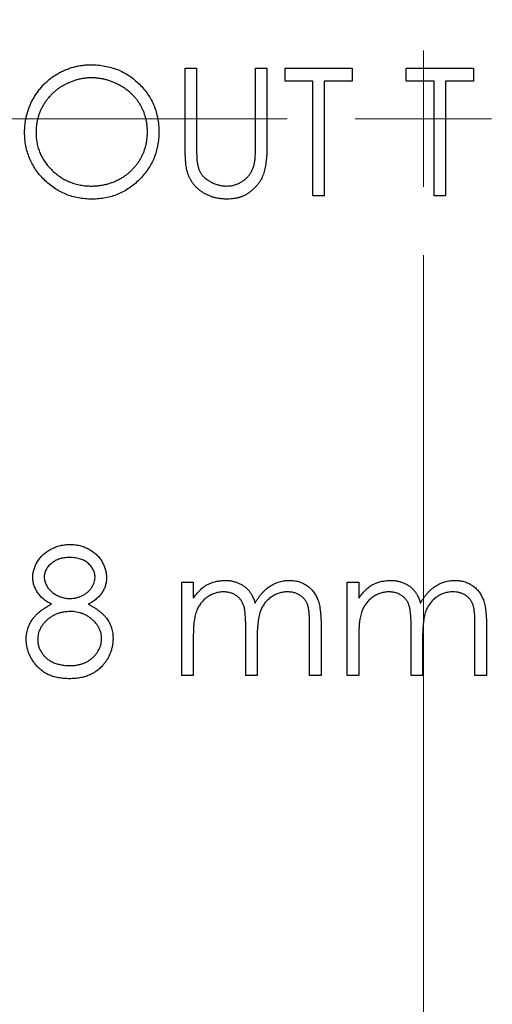
# Model space of a CAD drawing. Units: inches. Extents: x 0 to 11, y 0 to 8.5.
# Drawn here: x 3.7 to 3.8, y 1.3 to 1.4 of the extents above; entities that cross this region are included whole.
import ezdxf

# ---------------------------------------------------------------- set-up
doc = ezdxf.new("R2010")
doc.units = ezdxf.units.IN
doc.header["$MEASUREMENT"] = 0
doc.styles.add('SLDTEXTSTYLE0', font='TXT', dxfattribs={"width": 0.75})
doc.dimstyles.new('SLDDIMSTYLE1', dxfattribs={"dimtxt": 0.125, "dimasz": 0.13, "dimexe": 0, "dimexo": 0.0625, "dimgap": 0.03125, "dimtad": 0, "dimtih": 1, "dimtoh": 1, "dimlfac": 12, "dimrnd": 1e-09, "dimzin": 12, "dimdsep": 46, "dimtxsty": 'SLDTEXTSTYLE0', "dimsah": 1, "dimcen": 0, "dimadec": 0, "dimazin": 3, "dimtfac": 1, "dimtofl": 0, "dimtmove": 0, "dimatfit": 3, "dimfxl": 1, "dimfrac": 2, "dimtolj": 1, "dimtzin": 12, "dimarcsym": 0})

# ---------------------------------------------------------------- blocks, each defined once
blk = doc.blocks.new('_D_19')
at = {"color": 7, "linetype": 'Continuous', "lineweight": 18}
for p, q in [((4.08387, 1.90696), (4.04578, 1.90696)), ((4.04578, 1.90696), (4.04578, 1.70852)), ((4.49949, 1.90696), (4.53758, 1.90696)), ((4.53758, 1.90696), (4.53758, 1.70852)), ((3.63247, 1.51754), (3.24592, 1.80774)), ((3.24592, 1.80774), (3.49592, 1.80774)), ((4.04578, 1.70852), (4.08387, 1.70852)), ((4.53758, 1.70852), (4.49949, 1.70852))]:
    blk.add_line(p, q, dxfattribs=at)
blk.add_solid([(3.63247, 1.51754), (3.54051, 1.61158), (3.5165, 1.57959)], dxfattribs=at)
at = {"color": 7, "linetype": 'Continuous', "lineweight": 18, "char_height": 0.125, "attachment_point": 1, "style": 'SLDTEXTSTYLE0'}
for s, insert in [('%%c', (3.49592, 1.86775)), ('4.25', (3.68443, 1.86966)), ('10.80', (4.08387, 1.86966))]:
    blk.add_mtext(s, dxfattribs=dict(at, insert=insert))
blk = doc.blocks.new('SW_CENTERMARKSYMBOL_1')
at = {"color": 0, "linetype": 'Continuous', "lineweight": 18}
for p, q in [((0, 0), (0, 0.00833)), ((-0.01667, 0), (-0.18542, 0)), ((0, 0), (-0.00833, 0)), ((0, 0), (0, -0.00833)), ((0, 0), (0.00833, 0)), ((0, -0.01667), (0, -0.18542))]:
    blk.add_line(p, q, dxfattribs=at)

msp = doc.modelspace()

# ---------------------------------------------------------------- linework, layer by layer
at = {"color": 7, "linetype": 'Continuous', "lineweight": 25}
for p, q in [((3.74494, 1.41741), (3.74634, 1.41741)), ((3.74494, 1.40798), (3.74494, 1.41741)), ((3.74634, 1.41741), (3.74634, 1.40805)), ((3.75355, 1.40805), (3.75355, 1.41741)), ((3.75355, 1.41741), (3.75495, 1.41741)), ((3.75495, 1.41741), (3.75495, 1.40798)), ((3.75716, 1.41581), (3.75716, 1.41741)), ((3.75716, 1.41741), (3.76537, 1.41741)), ((3.76537, 1.41741), (3.76537, 1.41581)), ((3.77198, 1.41581), (3.77198, 1.41741)), ((3.77198, 1.41741), (3.78019, 1.41741)), ((3.78019, 1.41741), (3.78019, 1.41581)), ((3.76056, 1.41581), (3.75716, 1.41581)), ((3.76056, 1.40179), (3.76056, 1.41581)), ((3.76537, 1.41581), (3.76196, 1.41581)), ((3.76196, 1.41581), (3.76196, 1.40179)), ((3.77539, 1.41581), (3.77198, 1.41581)), ((3.77539, 1.40179), (3.77539, 1.41581)), ((3.78019, 1.41581), (3.77679, 1.41581)), ((3.77679, 1.41581), (3.77679, 1.40179)), ((3.76196, 1.40179), (3.76056, 1.40179)), ((3.77679, 1.40179), (3.77539, 1.40179)), ((3.74454, 1.35456), (3.74594, 1.35456)), ((3.74454, 1.34314), (3.74454, 1.35456)), ((3.74594, 1.35456), (3.74594, 1.35258)), ((3.76477, 1.35456), (3.76617, 1.35456)), ((3.76477, 1.34314), (3.76477, 1.35456)), ((3.76617, 1.35456), (3.76617, 1.35258)), ((3.75235, 1.34314), (3.75235, 1.34895)), ((3.76016, 1.34314), (3.76016, 1.34933)), ((3.76156, 1.34933), (3.76156, 1.34314)), ((3.77258, 1.34314), (3.77258, 1.34895)), ((3.78039, 1.34314), (3.78039, 1.34933)), ((3.7818, 1.34933), (3.7818, 1.34314)), ((3.74594, 1.34795), (3.74594, 1.34314)), ((3.75375, 1.34758), (3.75375, 1.34314)), ((3.76617, 1.34795), (3.76617, 1.34314)), ((3.77398, 1.34758), (3.77398, 1.34314)), ((3.74594, 1.34314), (3.74454, 1.34314)), ((3.75375, 1.34314), (3.75235, 1.34314)), ((3.76156, 1.34314), (3.76016, 1.34314)), ((3.76617, 1.34314), (3.76477, 1.34314)), ((3.77398, 1.34314), (3.77258, 1.34314)), ((3.7818, 1.34314), (3.78039, 1.34314))]:
    msp.add_line(p, q, dxfattribs=at)
msp.add_circle((3.77408, 1.41122), 0.17708, dxfattribs=at)
for points, knots in [([(3.72531, 1.40953), (3.72531, 1.40972), (3.72531, 1.41009), (3.72537, 1.41063), (3.72545, 1.41117), (3.72557, 1.4117), (3.72573, 1.41222), (3.72591, 1.41273), (3.72613, 1.41323), (3.72639, 1.41371), (3.72667, 1.41418), (3.72698, 1.41462), (3.72731, 1.41504), (3.72767, 1.41543), (3.72806, 1.41579), (3.72846, 1.41613), (3.7289, 1.41645), (3.72935, 1.41673), (3.72983, 1.41698), (3.73031, 1.4172), (3.73081, 1.41739), (3.73131, 1.41755), (3.73182, 1.41767), (3.73235, 1.41775), (3.73288, 1.41781), (3.73324, 1.41781), (3.73342, 1.41781)], [0, 0, 0, 0, 0.043209, 0.085873, 0.12812, 0.170152, 0.211918, 0.253753, 0.296006, 0.338443, 0.381015, 0.42282, 0.464089, 0.505126, 0.545975, 0.586985, 0.628339, 0.670084, 0.711992, 0.753039, 0.794049, 0.834886, 0.875498, 0.916547, 0.958004, 1, 1, 1, 1]), ([(3.73342, 1.41781), (3.73371, 1.41781), (3.73428, 1.41779), (3.73511, 1.41768), (3.73591, 1.41749), (3.73667, 1.41724), (3.7374, 1.4169), (3.73809, 1.41649), (3.73874, 1.416), (3.73935, 1.41545), (3.73991, 1.41484), (3.7404, 1.4142), (3.74081, 1.41352), (3.74115, 1.4128), (3.74141, 1.41205), (3.74159, 1.41127), (3.74171, 1.41045), (3.74173, 1.40989), (3.74173, 1.40961)], [0, 0, 0, 0, 0.06657, 0.130749, 0.193413, 0.254989, 0.316114, 0.377262, 0.439401, 0.502971, 0.566525, 0.628231, 0.689091, 0.749345, 0.81017, 0.87161, 0.934869, 1, 1, 1, 1]), ([(3.73349, 1.41621), (3.73334, 1.41621), (3.73304, 1.41621), (3.73261, 1.41616), (3.73217, 1.41609), (3.73175, 1.41599), (3.73133, 1.41586), (3.73091, 1.41571), (3.7305, 1.41553), (3.7301, 1.41532), (3.72971, 1.41509), (3.72935, 1.41484), (3.729, 1.41456), (3.72868, 1.41427), (3.72838, 1.41396), (3.72809, 1.41363), (3.72784, 1.41328), (3.7276, 1.41291), (3.72739, 1.41253), (3.72721, 1.41213), (3.72705, 1.41173), (3.72693, 1.41131), (3.72683, 1.41088), (3.72676, 1.41044), (3.72671, 1.40999), (3.72671, 1.40969), (3.72671, 1.40954)], [0, 0, 0, 0, 0.0420233, 0.0836449, 0.1249838, 0.1662475, 0.2077016, 0.2496311, 0.2917418, 0.3347429, 0.3774602, 0.4195563, 0.4610442, 0.5020963, 0.5428907, 0.5838008, 0.6248636, 0.6662247, 0.7073992, 0.7485567, 0.7896546, 0.8307397, 0.8720701, 0.9139934, 0.9564981, 1, 1, 1, 1]), ([(3.74033, 1.40961), (3.74033, 1.40976), (3.74032, 1.41006), (3.74028, 1.41051), (3.74021, 1.41094), (3.74011, 1.41136), (3.73999, 1.41177), (3.73983, 1.41217), (3.73965, 1.41256), (3.73944, 1.41294), (3.73921, 1.4133), (3.73895, 1.41365), (3.73867, 1.41397), (3.73837, 1.41428), (3.73804, 1.41457), (3.73769, 1.41484), (3.73732, 1.41509), (3.73693, 1.41532), (3.73652, 1.41553), (3.73611, 1.41571), (3.73568, 1.41586), (3.73526, 1.41599), (3.73482, 1.41609), (3.73438, 1.41616), (3.73394, 1.41621), (3.73364, 1.41621), (3.73349, 1.41621)], [0, 0, 0, 0, 0.042915, 0.08513, 0.126473, 0.167453, 0.207976, 0.248249, 0.28875, 0.32967, 0.370537, 0.411129, 0.451819, 0.492406, 0.533486, 0.575263, 0.617441, 0.660672, 0.70394, 0.746868, 0.789079, 0.831104, 0.873238, 0.915166, 0.957381, 1, 1, 1, 1]), ([(3.73354, 1.40139), (3.73326, 1.40139), (3.7327, 1.40141), (3.73188, 1.40152), (3.7311, 1.40171), (3.73034, 1.40197), (3.72963, 1.40231), (3.72894, 1.40272), (3.72829, 1.40321), (3.72768, 1.40376), (3.72713, 1.40436), (3.72664, 1.40501), (3.72623, 1.40569), (3.72589, 1.4064), (3.72563, 1.40713), (3.72544, 1.40791), (3.72533, 1.40871), (3.72531, 1.40925), (3.72531, 1.40953)], [0, 0, 0, 0, 0.065819, 0.129747, 0.192072, 0.253459, 0.31457, 0.37628, 0.439026, 0.503267, 0.567493, 0.629705, 0.691, 0.751452, 0.812004, 0.87315, 0.935635, 1, 1, 1, 1]), ([(3.72671, 1.40954), (3.72671, 1.40931), (3.72672, 1.40887), (3.72682, 1.40822), (3.72697, 1.40759), (3.7272, 1.40699), (3.72747, 1.40642), (3.72782, 1.40588), (3.72823, 1.40536), (3.72869, 1.40488), (3.72919, 1.40444), (3.72973, 1.40405), (3.73029, 1.40372), (3.73088, 1.40346), (3.7315, 1.40324), (3.73214, 1.4031), (3.7328, 1.403), (3.73326, 1.40299), (3.73349, 1.40299)], [0, 0, 0, 0, 0.064504, 0.126899, 0.187747, 0.24815, 0.308586, 0.369583, 0.431827, 0.49618, 0.560668, 0.623504, 0.68526, 0.746537, 0.808327, 0.870486, 0.934317, 1, 1, 1, 1]), ([(3.73349, 1.40299), (3.73364, 1.40299), (3.73395, 1.403), (3.7344, 1.40304), (3.73485, 1.40311), (3.73529, 1.4032), (3.73572, 1.40333), (3.73614, 1.40347), (3.73655, 1.40365), (3.73695, 1.40385), (3.73734, 1.40408), (3.73771, 1.40433), (3.73805, 1.4046), (3.73837, 1.40489), (3.73867, 1.4052), (3.73895, 1.40552), (3.73921, 1.40587), (3.73944, 1.40624), (3.73965, 1.40663), (3.73983, 1.40702), (3.73999, 1.40743), (3.74011, 1.40784), (3.74021, 1.40827), (3.74028, 1.40871), (3.74032, 1.40915), (3.74033, 1.40946), (3.74033, 1.40961)], [0, 0, 0, 0, 0.043633, 0.086538, 0.129177, 0.171436, 0.213416, 0.255266, 0.297369, 0.339941, 0.382347, 0.423953, 0.464871, 0.505572, 0.546003, 0.586568, 0.627065, 0.668271, 0.709549, 0.750428, 0.791096, 0.832027, 0.873136, 0.914611, 0.956956, 1, 1, 1, 1]), ([(3.74173, 1.40961), (3.74173, 1.40933), (3.74171, 1.40877), (3.74159, 1.40796), (3.74141, 1.40718), (3.74115, 1.40643), (3.74081, 1.40571), (3.7404, 1.40503), (3.73991, 1.40438), (3.73936, 1.40377), (3.73875, 1.40321), (3.73811, 1.40273), (3.73743, 1.40231), (3.73671, 1.40197), (3.73597, 1.40171), (3.73519, 1.40152), (3.73438, 1.40141), (3.73382, 1.40139), (3.73354, 1.40139)], [0, 0, 0, 0, 0.065227, 0.128569, 0.19032, 0.251378, 0.312388, 0.373789, 0.436431, 0.500567, 0.564687, 0.627136, 0.688455, 0.749246, 0.810155, 0.871671, 0.934773, 1, 1, 1, 1]), ([(3.74522, 1.40468), (3.74519, 1.40477), (3.74514, 1.40495), (3.74509, 1.40524), (3.74504, 1.40559), (3.745, 1.40598), (3.74498, 1.40641), (3.74495, 1.40689), (3.74494, 1.40742), (3.74494, 1.40778), (3.74494, 1.40798)], [0, 0, 0, 0, 0.07813, 0.169465, 0.274335, 0.39211, 0.523687, 0.668365, 0.827132, 1, 1, 1, 1]), ([(3.74634, 1.40805), (3.74634, 1.40792), (3.74634, 1.40767), (3.74634, 1.40731), (3.74635, 1.40699), (3.74635, 1.40671), (3.74636, 1.40647), (3.74637, 1.40627), (3.74638, 1.40611), (3.7464, 1.40601), (3.7464, 1.40597)], [0, 0, 0, 0, 0.191079, 0.362605, 0.516099, 0.650038, 0.765977, 0.862374, 0.940842, 1, 1, 1, 1]), ([(3.75495, 1.40798), (3.75495, 1.40781), (3.75495, 1.40747), (3.75493, 1.40699), (3.7549, 1.40653), (3.75486, 1.40609), (3.7548, 1.40568), (3.75474, 1.40529), (3.75465, 1.40493), (3.75456, 1.40459), (3.75445, 1.40427), (3.75431, 1.40396), (3.75415, 1.40367), (3.75397, 1.40338), (3.75375, 1.4031), (3.75352, 1.40284), (3.75326, 1.40258), (3.75297, 1.40234), (3.75267, 1.40212), (3.75235, 1.40192), (3.75201, 1.40175), (3.75166, 1.40162), (3.75129, 1.40152), (3.75091, 1.40144), (3.75051, 1.4014), (3.75024, 1.40139), (3.7501, 1.40139)], [0, 0, 0, 0, 0.054858, 0.107059, 0.156978, 0.203992, 0.248492, 0.290483, 0.330489, 0.367886, 0.403858, 0.440009, 0.476295, 0.512792, 0.550485, 0.588381, 0.627645, 0.667979, 0.708433, 0.748602, 0.789088, 0.829461, 0.870371, 0.912214, 0.955547, 1, 1, 1, 1]), ([(3.75339, 1.40562), (3.7534, 1.40568), (3.75343, 1.4058), (3.75346, 1.40601), (3.75349, 1.40626), (3.75351, 1.40654), (3.75353, 1.40686), (3.75354, 1.40722), (3.75355, 1.40762), (3.75355, 1.4079), (3.75355, 1.40805)], [0, 0, 0, 0, 0.069835, 0.155621, 0.257802, 0.373811, 0.506402, 0.655564, 0.820079, 1, 1, 1, 1]), ([(3.7464, 1.40597), (3.74643, 1.40583), (3.74647, 1.40554), (3.74658, 1.40513), (3.74674, 1.40477), (3.74693, 1.40443), (3.74718, 1.40413), (3.74748, 1.40386), (3.74785, 1.40362), (3.74825, 1.4034), (3.74868, 1.40322), (3.74913, 1.40309), (3.74957, 1.403), (3.74987, 1.40299), (3.75002, 1.40299)], [0, 0, 0, 0, 0.086315, 0.167766, 0.244433, 0.318135, 0.391884, 0.470068, 0.553904, 0.644339, 0.736875, 0.826168, 0.913679, 1, 1, 1, 1]), ([(3.75002, 1.40299), (3.75015, 1.40299), (3.7504, 1.403), (3.75078, 1.40306), (3.75115, 1.40317), (3.75151, 1.40331), (3.75184, 1.40349), (3.75216, 1.4037), (3.75244, 1.40395), (3.7527, 1.40422), (3.75292, 1.40453), (3.75311, 1.40486), (3.75327, 1.40523), (3.75335, 1.40549), (3.75339, 1.40562)], [0, 0, 0, 0, 0.082891, 0.165303, 0.247762, 0.331528, 0.41528, 0.496366, 0.577151, 0.657783, 0.739322, 0.823793, 0.909476, 1, 1, 1, 1]), ([(3.7501, 1.40139), (3.74995, 1.40139), (3.74965, 1.4014), (3.74922, 1.40144), (3.7488, 1.40151), (3.7484, 1.40161), (3.74802, 1.40174), (3.74765, 1.40189), (3.7473, 1.40207), (3.74696, 1.40228), (3.74665, 1.40252), (3.74636, 1.40277), (3.7461, 1.40304), (3.74587, 1.40334), (3.74566, 1.40365), (3.74549, 1.40397), (3.74533, 1.40432), (3.74526, 1.40456), (3.74522, 1.40468)], [0, 0, 0, 0, 0.071175, 0.139644, 0.206317, 0.271373, 0.335418, 0.398076, 0.460608, 0.52297, 0.584716, 0.644895, 0.704291, 0.762998, 0.821087, 0.880104, 0.939388, 1, 1, 1, 1]), ([(3.72631, 1.35516), (3.72631, 1.35533), (3.72633, 1.35566), (3.72645, 1.35616), (3.72664, 1.35665), (3.7269, 1.35713), (3.72723, 1.35758), (3.72763, 1.35798), (3.72807, 1.35833), (3.72858, 1.35863), (3.72912, 1.35887), (3.72969, 1.35904), (3.73028, 1.35915), (3.73068, 1.35916), (3.73089, 1.35917)], [0, 0, 0, 0, 0.074058, 0.14887, 0.226668, 0.307735, 0.391157, 0.473929, 0.557928, 0.644989, 0.733364, 0.821092, 0.909287, 1, 1, 1, 1]), ([(3.73089, 1.35917), (3.73109, 1.35916), (3.73148, 1.35915), (3.73205, 1.35904), (3.7326, 1.35887), (3.73313, 1.35862), (3.73362, 1.35833), (3.73405, 1.35797), (3.73443, 1.35757), (3.73474, 1.35712), (3.735, 1.35664), (3.73518, 1.35614), (3.7353, 1.35563), (3.73531, 1.35529), (3.73532, 1.35511)], [0, 0, 0, 0, 0.08941, 0.176306, 0.262626, 0.349446, 0.435498, 0.518928, 0.601355, 0.684256, 0.765807, 0.844877, 0.92228, 1, 1, 1, 1]), ([(3.73081, 1.35757), (3.7307, 1.35756), (3.73048, 1.35756), (3.73017, 1.35753), (3.72987, 1.35747), (3.72958, 1.35739), (3.72931, 1.35729), (3.72906, 1.35717), (3.72881, 1.35702), (3.72859, 1.35685), (3.72838, 1.35667), (3.7282, 1.35648), (3.72805, 1.35627), (3.72792, 1.35606), (3.72783, 1.35584), (3.72776, 1.35562), (3.72771, 1.35538), (3.72771, 1.35522), (3.72771, 1.35514)], [0, 0, 0, 0, 0.0752433, 0.1472088, 0.2164471, 0.284025, 0.3506554, 0.4150313, 0.4796298, 0.5446516, 0.6080442, 0.6678276, 0.7251142, 0.7809917, 0.835527, 0.8894382, 0.9440721, 1, 1, 1, 1]), ([(3.73392, 1.35517), (3.73392, 1.35524), (3.73391, 1.35539), (3.73387, 1.35561), (3.73381, 1.35582), (3.73372, 1.35603), (3.73361, 1.35623), (3.73347, 1.35643), (3.73331, 1.35663), (3.73312, 1.35682), (3.73291, 1.35699), (3.73268, 1.35715), (3.73242, 1.35728), (3.73214, 1.35738), (3.73184, 1.35746), (3.73152, 1.35752), (3.73117, 1.35756), (3.73093, 1.35756), (3.73081, 1.35757)], [0, 0, 0, 0, 0.050902, 0.101034, 0.151084, 0.203062, 0.256248, 0.310847, 0.368769, 0.430015, 0.49252, 0.556049, 0.621996, 0.690192, 0.761385, 0.836356, 0.915487, 1, 1, 1, 1]), ([(3.72859, 1.35185), (3.72841, 1.35195), (3.72806, 1.35214), (3.72759, 1.35249), (3.72719, 1.35287), (3.72687, 1.35329), (3.72662, 1.35373), (3.72644, 1.35419), (3.72632, 1.35467), (3.72631, 1.355), (3.72631, 1.35516)], [0, 0, 0, 0, 0.14586, 0.282426, 0.41085, 0.535029, 0.654701, 0.770133, 0.884556, 1, 1, 1, 1]), ([(3.72771, 1.35514), (3.72771, 1.35506), (3.72772, 1.35489), (3.72777, 1.35466), (3.72784, 1.35442), (3.72795, 1.3542), (3.72808, 1.35397), (3.72824, 1.35376), (3.72843, 1.35355), (3.72865, 1.35335), (3.72889, 1.35316), (3.72914, 1.353), (3.72941, 1.35287), (3.72968, 1.35275), (3.72996, 1.35267), (3.73026, 1.3526), (3.73056, 1.35256), (3.73076, 1.35256), (3.73086, 1.35256)], [0, 0, 0, 0, 0.054564, 0.107826, 0.161924, 0.21751, 0.274498, 0.334815, 0.397555, 0.464755, 0.532901, 0.600097, 0.665354, 0.731084, 0.796883, 0.863292, 0.930831, 1, 1, 1, 1]), ([(3.73086, 1.35256), (3.731, 1.35256), (3.73126, 1.35257), (3.73165, 1.35264), (3.73203, 1.35275), (3.73239, 1.35291), (3.73273, 1.3531), (3.73304, 1.35334), (3.7333, 1.3536), (3.73352, 1.3539), (3.73369, 1.35421), (3.73383, 1.35453), (3.7339, 1.35485), (3.73391, 1.35506), (3.73392, 1.35517)], [0, 0, 0, 0, 0.08969, 0.178494, 0.266838, 0.356558, 0.445334, 0.530806, 0.614076, 0.697707, 0.779142, 0.855354, 0.928557, 1, 1, 1, 1]), ([(3.73532, 1.35511), (3.73532, 1.35495), (3.7353, 1.35461), (3.7352, 1.35413), (3.73502, 1.35367), (3.73478, 1.35324), (3.73446, 1.35285), (3.73407, 1.35248), (3.73362, 1.35214), (3.73328, 1.35195), (3.7331, 1.35185)], [0, 0, 0, 0, 0.121904, 0.2394126, 0.3554101, 0.4720907, 0.592859, 0.7187035, 0.8548924, 1, 1, 1, 1]), ([(3.74752, 1.35418), (3.74771, 1.35427), (3.74808, 1.35445), (3.74867, 1.35463), (3.74927, 1.35474), (3.74967, 1.35475), (3.74988, 1.35476)], [0, 0, 0, 0, 0.2537341, 0.5030351, 0.7500136, 1, 1, 1, 1]), ([(3.74988, 1.35476), (3.75001, 1.35476), (3.75029, 1.35475), (3.75069, 1.35469), (3.75108, 1.35458), (3.75146, 1.35444), (3.75182, 1.35426), (3.75214, 1.35406), (3.75244, 1.35383), (3.7527, 1.35356), (3.75293, 1.35325), (3.75314, 1.35289), (3.75334, 1.35247), (3.75345, 1.35216), (3.75351, 1.352)], [0, 0, 0, 0, 0.084152, 0.166532, 0.248836, 0.331246, 0.412957, 0.490494, 0.566156, 0.639987, 0.716765, 0.802144, 0.895833, 1, 1, 1, 1]), ([(3.75351, 1.352), (3.75357, 1.35211), (3.75369, 1.35233), (3.75389, 1.35264), (3.75411, 1.35293), (3.75433, 1.35319), (3.75456, 1.35344), (3.75481, 1.35367), (3.75507, 1.35388), (3.75542, 1.35412), (3.75589, 1.35438), (3.75647, 1.3546), (3.75708, 1.35474), (3.75749, 1.35475), (3.7577, 1.35476)], [0, 0, 0, 0, 0.0717661, 0.1412255, 0.2091159, 0.2748397, 0.3394829, 0.4024763, 0.4649419, 0.5268326, 0.6474148, 0.7655615, 0.8816151, 1, 1, 1, 1]), ([(3.7577, 1.35476), (3.75789, 1.35475), (3.75826, 1.35474), (3.75881, 1.35463), (3.75932, 1.35444), (3.75979, 1.35418), (3.76021, 1.35385), (3.76058, 1.35346), (3.76089, 1.35301), (3.7611, 1.35259), (3.76124, 1.35222), (3.76132, 1.3519), (3.7614, 1.35156), (3.76146, 1.35117), (3.7615, 1.35076), (3.76154, 1.35031), (3.76156, 1.34983), (3.76156, 1.3495), (3.76156, 1.34933)], [0, 0, 0, 0, 0.075604, 0.147965, 0.218797, 0.28947, 0.359724, 0.429708, 0.500497, 0.574429, 0.613947, 0.657155, 0.703973, 0.754939, 0.809707, 0.868833, 0.932385, 1, 1, 1, 1]), ([(3.76775, 1.35418), (3.76794, 1.35427), (3.76831, 1.35445), (3.7689, 1.35463), (3.7695, 1.35474), (3.7699, 1.35475), (3.77011, 1.35476)], [0, 0, 0, 0, 0.253734, 0.503035, 0.750014, 1, 1, 1, 1]), ([(3.77011, 1.35476), (3.77025, 1.35476), (3.77052, 1.35475), (3.77092, 1.35469), (3.77132, 1.35458), (3.77169, 1.35444), (3.77205, 1.35426), (3.77238, 1.35406), (3.77267, 1.35383), (3.77293, 1.35356), (3.77316, 1.35325), (3.77338, 1.35289), (3.77357, 1.35247), (3.77368, 1.35216), (3.77374, 1.352)], [0, 0, 0, 0, 0.084152, 0.166532, 0.248836, 0.331246, 0.412957, 0.490494, 0.566156, 0.639987, 0.716765, 0.802144, 0.895833, 1, 1, 1, 1]), ([(3.77374, 1.352), (3.7738, 1.35211), (3.77392, 1.35233), (3.77413, 1.35264), (3.77434, 1.35293), (3.77456, 1.35319), (3.7748, 1.35344), (3.77504, 1.35367), (3.7753, 1.35388), (3.77565, 1.35412), (3.77612, 1.35438), (3.7767, 1.3546), (3.77731, 1.35474), (3.77772, 1.35475), (3.77793, 1.35476)], [0, 0, 0, 0, 0.071766, 0.141226, 0.209116, 0.27484, 0.339483, 0.402476, 0.464942, 0.526833, 0.647415, 0.765562, 0.881615, 1, 1, 1, 1]), ([(3.77793, 1.35476), (3.77812, 1.35475), (3.7785, 1.35474), (3.77904, 1.35463), (3.77955, 1.35444), (3.78002, 1.35418), (3.78045, 1.35385), (3.78082, 1.35346), (3.78113, 1.35301), (3.78133, 1.35259), (3.78147, 1.35222), (3.78155, 1.3519), (3.78163, 1.35156), (3.78169, 1.35117), (3.78174, 1.35076), (3.78177, 1.35031), (3.78179, 1.34983), (3.7818, 1.3495), (3.7818, 1.34933)], [0, 0, 0, 0, 0.075604, 0.147965, 0.218797, 0.28947, 0.359724, 0.429708, 0.500497, 0.574429, 0.613947, 0.657155, 0.703973, 0.754939, 0.809707, 0.868833, 0.932385, 1, 1, 1, 1]), ([(3.74594, 1.35258), (3.74606, 1.35275), (3.74631, 1.35308), (3.7467, 1.35352), (3.7471, 1.35389), (3.74739, 1.35409), (3.74752, 1.35418)], [0, 0, 0, 0, 0.283595, 0.543395, 0.780646, 1, 1, 1, 1]), ([(3.74963, 1.35336), (3.74946, 1.35335), (3.74912, 1.35334), (3.74863, 1.35322), (3.74815, 1.35302), (3.74769, 1.35276), (3.74727, 1.35243), (3.74691, 1.35204), (3.7466, 1.3516), (3.7464, 1.35119), (3.74626, 1.35082), (3.74618, 1.35051), (3.7461, 1.35017), (3.74605, 1.34979), (3.74599, 1.34938), (3.74597, 1.34893), (3.74594, 1.34845), (3.74594, 1.34812), (3.74594, 1.34795)], [0, 0, 0, 0, 0.068677, 0.136871, 0.206114, 0.277538, 0.349772, 0.421251, 0.492911, 0.567027, 0.606614, 0.649704, 0.697303, 0.749086, 0.804881, 0.865485, 0.930237, 1, 1, 1, 1]), ([(3.75235, 1.34895), (3.75235, 1.34911), (3.75235, 1.34943), (3.75234, 1.34988), (3.75231, 1.35029), (3.75229, 1.35066), (3.75225, 1.35099), (3.75221, 1.35128), (3.75216, 1.35152), (3.75207, 1.35179), (3.75194, 1.35209), (3.75174, 1.35241), (3.75148, 1.35269), (3.75118, 1.35292), (3.75084, 1.35312), (3.75046, 1.35326), (3.75006, 1.35334), (3.74978, 1.35335), (3.74963, 1.35336)], [0, 0, 0, 0, 0.08253, 0.158779, 0.227738, 0.289946, 0.345499, 0.393896, 0.436374, 0.472122, 0.536384, 0.599078, 0.661948, 0.726311, 0.791771, 0.858647, 0.927305, 1, 1, 1, 1]), ([(3.75745, 1.35336), (3.75728, 1.35335), (3.75693, 1.35334), (3.75642, 1.35321), (3.75593, 1.35302), (3.75547, 1.35274), (3.75505, 1.35241), (3.75469, 1.35201), (3.75439, 1.35156), (3.75419, 1.35115), (3.75406, 1.35077), (3.75398, 1.35045), (3.75391, 1.35007), (3.75385, 1.34966), (3.75381, 1.3492), (3.75377, 1.3487), (3.75375, 1.34816), (3.75375, 1.34778), (3.75375, 1.34758)], [0, 0, 0, 0, 0.068158, 0.134707, 0.201865, 0.270788, 0.340024, 0.408083, 0.476813, 0.547346, 0.58564, 0.628865, 0.677153, 0.730803, 0.789807, 0.854325, 0.924365, 1, 1, 1, 1]), ([(3.76016, 1.34933), (3.76016, 1.34948), (3.76016, 1.34976), (3.76015, 1.35016), (3.76013, 1.35053), (3.7601, 1.35086), (3.76006, 1.35116), (3.76001, 1.35142), (3.75996, 1.35164), (3.75988, 1.35189), (3.75975, 1.35217), (3.75954, 1.35247), (3.75929, 1.35273), (3.75899, 1.35295), (3.75865, 1.35313), (3.75828, 1.35327), (3.75788, 1.35335), (3.7576, 1.35335), (3.75745, 1.35336)], [0, 0, 0, 0, 0.078343, 0.1505633, 0.2161511, 0.2756798, 0.3287071, 0.3759044, 0.4173019, 0.4526927, 0.5172653, 0.5812166, 0.6453219, 0.7120245, 0.78013, 0.8502182, 0.9226485, 1, 1, 1, 1]), ([(3.76617, 1.35258), (3.7663, 1.35275), (3.76654, 1.35308), (3.76694, 1.35352), (3.76733, 1.35389), (3.76762, 1.35409), (3.76775, 1.35418)], [0, 0, 0, 0, 0.283595, 0.543395, 0.780646, 1, 1, 1, 1]), ([(3.76986, 1.35336), (3.76969, 1.35335), (3.76936, 1.35334), (3.76886, 1.35322), (3.76838, 1.35302), (3.76792, 1.35276), (3.76751, 1.35243), (3.76714, 1.35204), (3.76683, 1.3516), (3.76663, 1.35119), (3.7665, 1.35082), (3.76641, 1.35051), (3.76633, 1.35017), (3.76628, 1.34979), (3.76622, 1.34938), (3.7662, 1.34893), (3.76617, 1.34845), (3.76617, 1.34812), (3.76617, 1.34795)], [0, 0, 0, 0, 0.068677, 0.136871, 0.206114, 0.277538, 0.349772, 0.421251, 0.492911, 0.567027, 0.606614, 0.649704, 0.697303, 0.749086, 0.804881, 0.865485, 0.930237, 1, 1, 1, 1]), ([(3.77258, 1.34895), (3.77258, 1.34911), (3.77258, 1.34943), (3.77257, 1.34988), (3.77255, 1.35029), (3.77252, 1.35066), (3.77248, 1.35099), (3.77244, 1.35128), (3.77239, 1.35152), (3.7723, 1.35179), (3.77218, 1.35209), (3.77197, 1.35241), (3.77171, 1.35269), (3.77141, 1.35292), (3.77107, 1.35312), (3.7707, 1.35326), (3.77029, 1.35334), (3.77001, 1.35335), (3.76986, 1.35336)], [0, 0, 0, 0, 0.08253, 0.158779, 0.227738, 0.289946, 0.345499, 0.393896, 0.436374, 0.472122, 0.536384, 0.599078, 0.661948, 0.726311, 0.791771, 0.858647, 0.927305, 1, 1, 1, 1]), ([(3.77769, 1.35336), (3.77751, 1.35335), (3.77716, 1.35334), (3.77665, 1.35321), (3.77616, 1.35302), (3.7757, 1.35274), (3.77528, 1.35241), (3.77492, 1.35201), (3.77462, 1.35156), (3.77442, 1.35115), (3.77429, 1.35077), (3.77421, 1.35045), (3.77414, 1.35007), (3.77408, 1.34966), (3.77404, 1.3492), (3.774, 1.3487), (3.77399, 1.34816), (3.77398, 1.34778), (3.77398, 1.34758)], [0, 0, 0, 0, 0.068158, 0.134707, 0.201865, 0.270788, 0.340024, 0.408083, 0.476813, 0.547346, 0.58564, 0.628865, 0.677153, 0.730803, 0.789807, 0.854325, 0.924365, 1, 1, 1, 1]), ([(3.78039, 1.34933), (3.78039, 1.34948), (3.78039, 1.34976), (3.78038, 1.35016), (3.78036, 1.35053), (3.78033, 1.35086), (3.78029, 1.35116), (3.78025, 1.35142), (3.7802, 1.35164), (3.78011, 1.35189), (3.77998, 1.35217), (3.77978, 1.35247), (3.77952, 1.35273), (3.77922, 1.35295), (3.77889, 1.35313), (3.77851, 1.35327), (3.77811, 1.35335), (3.77783, 1.35335), (3.77769, 1.35336)], [0, 0, 0, 0, 0.078343, 0.1505633, 0.2161511, 0.2756798, 0.3287071, 0.3759044, 0.4173019, 0.4526927, 0.5172653, 0.5812166, 0.6453219, 0.7120245, 0.78013, 0.8502182, 0.9226485, 1, 1, 1, 1]), ([(3.72551, 1.34757), (3.72551, 1.34767), (3.72551, 1.34789), (3.72555, 1.34821), (3.72561, 1.34852), (3.72568, 1.34883), (3.72579, 1.34912), (3.72591, 1.34941), (3.72606, 1.34969), (3.72623, 1.34996), (3.72643, 1.35022), (3.72665, 1.35048), (3.72691, 1.35072), (3.72719, 1.35096), (3.7275, 1.3512), (3.72784, 1.35142), (3.7282, 1.35165), (3.72846, 1.35178), (3.72859, 1.35185)], [0, 0, 0, 0, 0.0588536, 0.1163155, 0.1726748, 0.2287804, 0.2845804, 0.3402565, 0.3966298, 0.4535073, 0.5123182, 0.5726484, 0.6360219, 0.7023629, 0.7714831, 0.8441845, 0.9200698, 1, 1, 1, 1]), ([(3.7309, 1.35095), (3.73076, 1.35095), (3.73049, 1.35095), (3.73009, 1.35089), (3.7297, 1.35082), (3.72934, 1.3507), (3.72899, 1.35056), (3.72866, 1.35038), (3.72834, 1.35017), (3.72805, 1.34993), (3.72778, 1.34967), (3.72755, 1.34939), (3.72735, 1.34911), (3.72719, 1.34881), (3.72706, 1.34851), (3.72697, 1.34818), (3.72692, 1.34786), (3.72691, 1.34763), (3.72691, 1.34752)], [0, 0, 0, 0, 0.071269, 0.139812, 0.206497, 0.271535, 0.336082, 0.400528, 0.464984, 0.53005, 0.594423, 0.655583, 0.714849, 0.772115, 0.828999, 0.885122, 0.942079, 1, 1, 1, 1]), ([(3.73472, 1.34767), (3.73472, 1.34777), (3.73471, 1.34798), (3.73466, 1.34829), (3.73457, 1.34859), (3.73445, 1.34889), (3.73428, 1.34917), (3.73409, 1.34945), (3.73386, 1.34971), (3.7336, 1.34996), (3.73332, 1.35019), (3.73302, 1.3504), (3.7327, 1.35057), (3.73237, 1.35071), (3.73202, 1.35082), (3.73166, 1.3509), (3.73128, 1.35095), (3.73103, 1.35095), (3.7309, 1.35095)], [0, 0, 0, 0, 0.057339, 0.113063, 0.169181, 0.225775, 0.283826, 0.343454, 0.405907, 0.471392, 0.538003, 0.603064, 0.667602, 0.732225, 0.797005, 0.863048, 0.930357, 1, 1, 1, 1]), ([(3.7331, 1.35185), (3.73323, 1.35178), (3.73348, 1.35165), (3.73384, 1.35144), (3.73416, 1.35122), (3.73446, 1.351), (3.73474, 1.35077), (3.73499, 1.35053), (3.73521, 1.35028), (3.7354, 1.35003), (3.73557, 1.34977), (3.73572, 1.3495), (3.73585, 1.34922), (3.73595, 1.34893), (3.73603, 1.34863), (3.73608, 1.34833), (3.73611, 1.34801), (3.73612, 1.3478), (3.73612, 1.34769)], [0, 0, 0, 0, 0.0795248, 0.1551, 0.2272198, 0.2959105, 0.3620559, 0.4255201, 0.4858127, 0.5444947, 0.6014596, 0.6578406, 0.7139745, 0.769468, 0.82613, 0.8828854, 0.9407009, 1, 1, 1, 1]), ([(3.73079, 1.34274), (3.73058, 1.34275), (3.73017, 1.34276), (3.72958, 1.34282), (3.72903, 1.34294), (3.72851, 1.34311), (3.72803, 1.34332), (3.7276, 1.34358), (3.7272, 1.34389), (3.72684, 1.34424), (3.72653, 1.34462), (3.72626, 1.34501), (3.72603, 1.34542), (3.72583, 1.34583), (3.72569, 1.34625), (3.72558, 1.34668), (3.72552, 1.34712), (3.72551, 1.34742), (3.72551, 1.34757)], [0, 0, 0, 0, 0.078556, 0.152863, 0.22356, 0.290375, 0.355403, 0.418291, 0.480389, 0.543073, 0.604924, 0.664398, 0.721943, 0.778375, 0.83383, 0.888861, 0.944089, 1, 1, 1, 1]), ([(3.72691, 1.34752), (3.72691, 1.34738), (3.72693, 1.3471), (3.72702, 1.34669), (3.72718, 1.34629), (3.72739, 1.34591), (3.72766, 1.34555), (3.72798, 1.34524), (3.72835, 1.34496), (3.72877, 1.34474), (3.72923, 1.34456), (3.72973, 1.34444), (3.73026, 1.34436), (3.73062, 1.34435), (3.73081, 1.34434)], [0, 0, 0, 0, 0.0748982, 0.1485963, 0.2244712, 0.3023227, 0.3819186, 0.4611487, 0.5424171, 0.6267161, 0.7145968, 0.8049029, 0.9001273, 1, 1, 1, 1]), ([(3.73081, 1.34434), (3.73095, 1.34435), (3.73124, 1.34435), (3.73165, 1.3444), (3.73205, 1.34448), (3.73242, 1.34459), (3.73276, 1.34472), (3.73309, 1.3449), (3.73339, 1.3451), (3.73366, 1.34533), (3.73391, 1.34559), (3.73412, 1.34585), (3.73431, 1.34613), (3.73446, 1.34642), (3.73458, 1.34671), (3.73466, 1.34702), (3.73471, 1.34734), (3.73472, 1.34756), (3.73472, 1.34767)], [0, 0, 0, 0, 0.076559, 0.149161, 0.218827, 0.285567, 0.350313, 0.414125, 0.477179, 0.540368, 0.602202, 0.662034, 0.719934, 0.775907, 0.831115, 0.886667, 0.942552, 1, 1, 1, 1]), ([(3.73612, 1.34769), (3.73612, 1.34754), (3.73611, 1.34725), (3.73605, 1.34681), (3.73596, 1.34638), (3.73583, 1.34596), (3.73567, 1.34557), (3.73546, 1.34518), (3.73522, 1.34481), (3.73504, 1.34457), (3.73494, 1.34446)], [0, 0, 0, 0, 0.128158, 0.253673, 0.377325, 0.499385, 0.622918, 0.745839, 0.871395, 1, 1, 1, 1]), ([(3.73494, 1.34446), (3.73482, 1.34432), (3.73457, 1.34405), (3.73415, 1.3437), (3.73368, 1.3434), (3.73318, 1.34316), (3.73264, 1.34297), (3.73206, 1.34284), (3.73144, 1.34276), (3.73101, 1.34275), (3.73079, 1.34274)], [0, 0, 0, 0, 0.119283, 0.237093, 0.354796, 0.474576, 0.59746, 0.724926, 0.858883, 1, 1, 1, 1])]:
    msp.add_open_spline(points, degree=3, knots=knots, dxfattribs=at)

# ---------------------------------------------------------------- block references
at = {"color": 7, "linetype": 'Continuous', "lineweight": 18}
msp.add_blockref('SW_CENTERMARKSYMBOL_1', (3.77408, 1.41122), dxfattribs=at)

# ---------------------------------------------------------------- dimensions: what is measured, and where the dimension line sits
dim = msp.add_diameter_dim_2p(p1=(3.9157, 1.3049), p2=(3.63247, 1.51754), dimstyle='SLDDIMSTYLE1', dxfattribs=at)
dim.commit()
dim.dimension.update_dxf_attribs({"geometry": '_D_19', "text_midpoint": (4.03579, 1.80774), "dimtype": 163})

doc.saveas('drawing.dxf')
